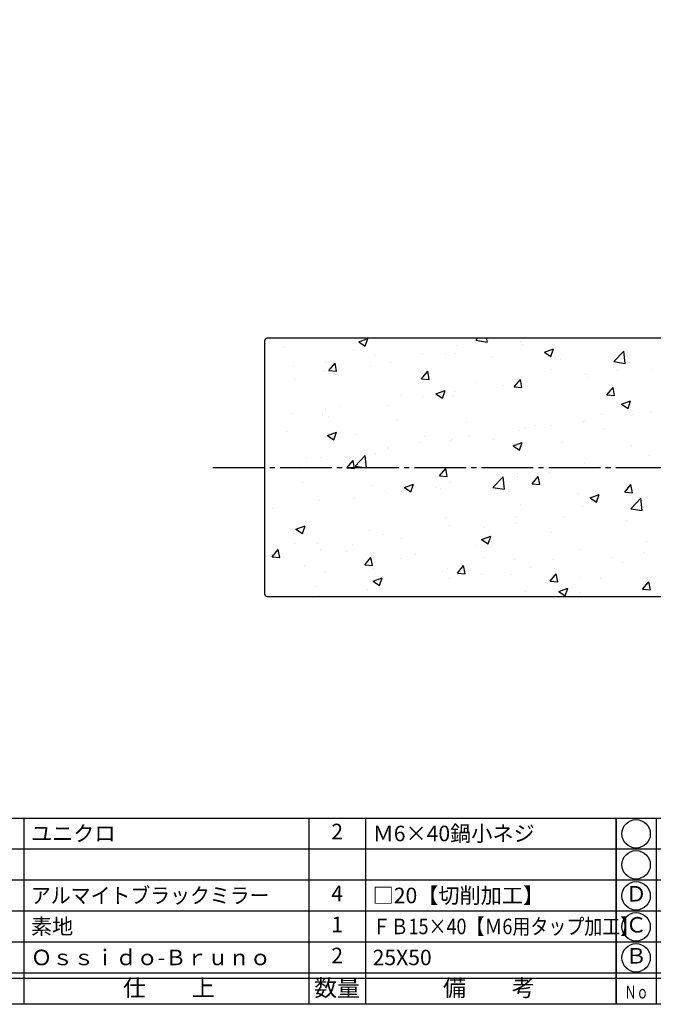
# Model space of a CAD drawing. Units: inches. Extents: x 321 to 1128, y -27 to 533.
# Drawn here: x 434 to 556, y -27 to 163 of the extents above; entities that cross this region are included whole.
import ezdxf
from ezdxf.enums import TextEntityAlignment as Align

# ---------------------------------------------------------------- set-up
doc = ezdxf.new("R2010")
doc.units = ezdxf.units.IN
doc.header["$MEASUREMENT"] = 0
doc.linetypes.add('CENS', pattern=[13, 10, -1, 1, -1])
for name, color, linetype in [('02-実線-1', 7, 'Continuous'), ('06-中心線', 1, 'CENS'), ('08-ﾊｯﾁﾝｸﾞ', 2, 'Continuous'), ('図枠', 7, 'Continuous'), ('図枠-文字', 4, 'Continuous'), ('図枠-細線', 251, 'Continuous'), ('図枠-部品名称', 253, 'Continuous')]:
    doc.layers.add(name, color=color, linetype=linetype)
doc.styles.add('STD', font='TXT.shx', dxfattribs={"bigfont": 'bigfont.shx'})

# ---------------------------------------------------------------- blocks, each defined once
blk = doc.blocks.new('A$C337F4ABC')
for p, q in [((7.2, 36.81), (7.2, 0.81)), ((51.29, 36.81), (51.29, 0.81)), ((84.36, 36.81), (84.36, 0.81)), ((139.47, 36.81), (139.47, 0.81)), ((150.49, 36.81), (150.49, 0.81)), ((198.99, 6.81), (-0.51, 6.81))]:
    blk.add_line(p, q)
for centre in [(3.34, 33.81), (3.34, 27.81), (3.34, 21.81), (3.34, 15.81), (3.34, 9.81)]:
    blk.add_circle(centre, 2.75)
at = {"layer": '図枠'}
blk.add_lwpolyline([(-0.51, 36.81), (198.99, 36.81), (198.99, 0.81), (-0.51, 0.81)], close=True, dxfattribs=at)
at = {"layer": '図枠-細線'}
for p, q in [((198.99, 30.81), (-0.51, 30.81)), ((198.99, 24.81), (-0.51, 24.81)), ((198.99, 18.81), (-0.51, 18.81)), ((198.99, 12.81), (-0.51, 12.81)), ((198.99, 5.81), (-0.51, 5.81))]:
    blk.add_line(p, q, dxfattribs=at)
at = {"layer": '図枠-文字', "style": 'STD'}
for s, p in [('部 品 名', (27.66, 3.56)), ('材\u3000質', (67.85, 3.56)), ('仕\u3000\u3000上', (112.41, 3.56)), ('数量', (144.96, 3.56)), ('備\u3000\u3000考', (174.35, 3.56))]:
    blk.add_text(s, height=3.25, dxfattribs=at).set_placement(p, align=Align.MIDDLE)
at = {"layer": '図枠-文字', "color": 4, "style": 'STD', "width": 0.950181}
blk.add_text('Ｎｏ', height=2.5, dxfattribs=at).set_placement((1.12, 1.93), (5.71, 1.93), align=Align.FIT)

msp = doc.modelspace()

# ---------------------------------------------------------------- hatches: boundary and pattern name
at = {"layer": '08-ﾊｯﾁﾝｸﾞ'}
h = msp.add_hatch(dxfattribs=at)
h.set_pattern_fill('AR-CONC', color=256, scale=2.5)
h.set_pattern_definition([(50, (-789.404, -791.456), (17.9315, -1.5688), [1.875, -20.625]), (355, (-789.404, -791.456), (-3.46878, 18.8048), [1.5, -16.5]), (100.4514, (-787.91, -791.587), (14.46272, 17.236), [1.5935, -17.52855]), (46.1842, (-789.404, -786.456), (26.68103, -4.13798), [2.8125, -30.9375]), (96.6356, (-787.18, -786.8), (23.36655, 24.35297), [2.39026, -26.29284]), (351.1842, (-789.404, -786.456), (23.36655, 24.35297), [2.25, -24.75]), (21, (-786.904, -787.706), (14.92268, -10.06547), [1.875, -20.625]), (326, (-786.904, -787.706), (6.08288, 18.12875), [1.5, -16.5]), (71.4514, (-785.66, -788.545), (21.00556, 8.06328), [1.5935, -17.52855]), (37.5, (-789.4044, -791.456), (0.303996, 8.322346), [0, -16.3, 0, -16.75, 0, -16.5625]), (7.5, (-789.404, -791.456), (6.57674, 9.860293), [0, -9.55, 0, -15.925, 0, -6.3125]), (327.5, (-794.9794, -791.456), (13.34556, -0.563872), [0, -6.25, 0, -19.5, 0, -25.875]), (317.5, (-797.479, -791.456), (14.579654, 2.502625), [0, -8.125, 0, -12.95, 0, -18.375])])
edge = h.paths.add_edge_path()
edge.add_line((618.747, 101.65), (668.747, 51.65))
edge.add_line((668.747, 51.65), (481.747, 51.65))
edge.add_arc((481.747, 52.15), 0.5, 180, 270, ccw=False)
edge.add_line((481.247, 52.15), (481.247, 101.15))
edge.add_arc((481.747, 101.15), 0.5, 90, 180, ccw=False)
edge.add_line((481.747, 101.65), (618.747, 101.65))

# ---------------------------------------------------------------- linework, layer by layer
at = {"layer": '02-実線-1'}
msp.add_lwpolyline([(795.647, 101.65), (481.747, 101.65, 0.4142136), (481.247, 101.15), (481.247, 52.15, 0.4142136), (481.747, 51.65), (795.647, 51.65)], format="xyb", dxfattribs=at)
at = {"layer": '06-中心線'}
msp.add_line((471.247, 76.65), (1121.247, 76.65), dxfattribs=at)
at = {"layer": '図枠'}
msp.add_lwpolyline([(320.786, 532.716), (1127.786, 532.716), (1127.786, -27.284), (320.786, -27.284)], close=True, dxfattribs=at)

# ---------------------------------------------------------------- block references
for p in [(350.299, -28.092), (549.799, -28.092)]:
    msp.add_blockref('A$C337F4ABC', p, dxfattribs=at)

# ---------------------------------------------------------------- texts
at = {"layer": '図枠-部品名称', "style": 'STD'}
for s, p in [('2', (495.284, 5.783)), ('4', (495.284, -6.217)), ('Ｄ', (553.151, -6.284)), ('1', (495.284, -12.217)), ('Ｃ', (553.151, -12.284)), ('2', (495.284, -18.217)), ('Ｂ', (553.151, -18.284))]:
    msp.add_text(s, height=3, dxfattribs=at).set_placement(p, align=Align.MIDDLE)
for s, p in [('Ｍ6×40鍋小ネジ', (502.148, 5.783)), ('ユニクロ', (436.015, 5.783)), ('□20【切削加工】', (502.148, -6.217)), ('素地', (436.015, -12.217)), ('Ｏｓｓｉｄｏ-Ｂｒｕｎｏ', (436.015, -18.217)), ('25X50', (502.148, -18.217))]:
    msp.add_text(s, height=3, dxfattribs=at).set_placement(p, align=Align.MIDDLE_LEFT)
for s, width, p in [('アルマイトブラックミラー', 0.94, (436.015, -6.217)), ('ＦＢ15×40【Ｍ6用タップ加工】', 0.85, (502.148, -12.217))]:
    msp.add_text(s, height=3, dxfattribs=dict(at, width=width)).set_placement(p, align=Align.MIDDLE_LEFT)

doc.saveas('drawing.dxf')
